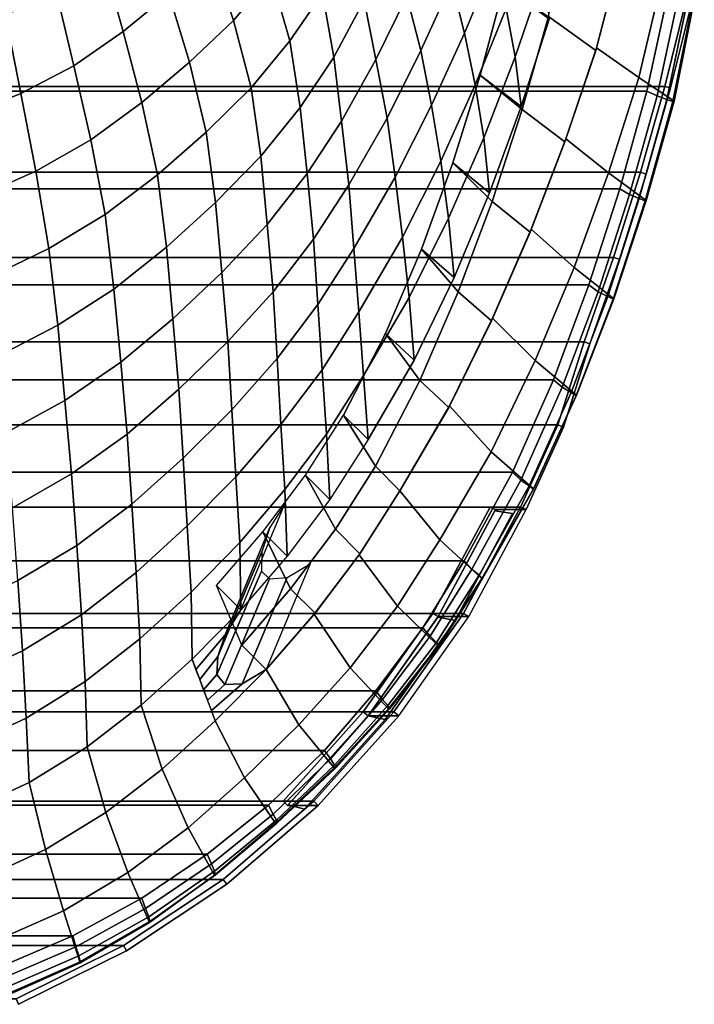
# Model space of a CAD drawing. Extents: x 5 to 360, y -488 to 5.
# Drawn here: x 236 to 346, y -478 to -316 of the extents above; entities that cross this region are included whole.
import ezdxf

# ---------------------------------------------------------------- set-up
doc = ezdxf.new("R2010")
doc.units = 0
doc.layers.add('CERAMICS', color=7, linetype='CONTINUOUS')
doc.layers.add('COVER', color=7, linetype='CONTINUOUS')

msp = doc.modelspace()

# ---------------------------------------------------------------- linework, layer by layer
at = {"layer": 'CERAMICS', "linetype": 'CONTINUOUS'}
for points in [[(273.3, -298.79, 130.46), (277.16, -309.16, 142.97), (271.02, -316.49, 142.46), (267.4, -305.73, 130.03)], [(311.46, -299.09, 193.14), (313.75, -306.74, 206.28), (308.84, -318.57, 206.5), (306.77, -310.26, 193.48)], [(256.78, -300.98, 117.25), (260.42, -312.12, 129.43), (252.93, -318.3, 128.7), (249.64, -306.66, 116.7)], [(334.3, -306.09, 268.84), (330.33, -321.41, 268.86), (322.61, -315.86, 266.34), (325.79, -300.37, 266.32)], [(282.32, -301.72, 143.2), (285.59, -312.03, 155.71), (280.24, -319.85, 155.47), (277.16, -309.16, 142.97)], [(304.13, -302.04, 180.51), (306.77, -310.26, 193.48), (301.67, -321.4, 193.74), (299.38, -312.51, 180.86)], [(320.2, -301.95, 219.31), (321.73, -309.05, 232.64), (317.15, -322.43, 232.62), (315.67, -314.53, 219.43)], [(289.95, -303.61, 155.62), (292.42, -313.25, 168.3), (287.42, -322.52, 168.37), (285.59, -312.03, 155.71)], [(296.93, -303.63, 168.03), (299.38, -312.51, 180.86), (294.33, -322.88, 181.07), (292.42, -313.25, 168.3)], [(267.4, -305.73, 130.03), (271.02, -316.49, 142.46), (263.8, -323.32, 141.75), (260.42, -312.12, 129.43)], [(334.37, -305.79, 268.84), (341.13, -309.92, 292.1), (337.37, -325.82, 292.1), (330.46, -320.96, 268.86)], [(249.64, -306.66, 116.7), (252.93, -318.3, 128.7), (244.85, -323.9, 127.82), (241.94, -311.7, 116.05)], [(313.75, -306.74, 206.28), (315.67, -314.53, 219.43), (310.6, -327.04, 219.54), (308.84, -318.57, 206.5)], [(277.16, -309.16, 142.97), (280.24, -319.85, 155.47), (273.91, -327.53, 154.92), (271.02, -316.49, 142.46)], [(321.73, -309.05, 232.64), (322.7, -316.26, 245.94), (318.11, -330.58, 245.76), (317.15, -322.43, 232.62)], [(306.77, -310.26, 193.48), (308.84, -318.57, 206.5), (303.44, -330.37, 206.67), (301.67, -321.4, 193.74)], [(315.27, -310.93, 254.4), (311.4, -325.45, 253.82), (318.11, -330.58, 245.76), (322.7, -316.26, 245.94)], [(322.61, -315.86, 266.34), (318.29, -331.08, 266.3), (311.4, -325.45, 253.82), (315.27, -310.93, 254.4)], [(341.13, -309.92, 292.1), (346.47, -313.11, 315.88), (343.16, -329.7, 315.84), (337.37, -325.82, 292.1)], [(338.68, -328.09, 320.93), (342.18, -311.91, 321), (22.78, -311.91, 321), (26.29, -328.09, 320.93)], [(241.94, -311.7, 116.05), (244.85, -323.9, 127.82), (236.17, -328.44, 126.94), (233.65, -315.62, 115.39)], [(260.42, -312.12, 129.43), (263.8, -323.32, 141.75), (256.01, -329.95, 140.89), (252.93, -318.3, 128.7)], [(285.59, -312.03, 155.71), (287.42, -322.52, 168.37), (281.91, -330.72, 168.12), (280.24, -319.85, 155.47)], [(299.38, -312.51, 180.86), (301.67, -321.4, 193.74), (296.15, -332.49, 193.89), (294.33, -322.88, 181.07)], [(343.88, -312.48, 320.73), (342.18, -311.91, 321), (338.68, -328.09, 320.93), (340.36, -328.85, 320.65)], [(345.41, -312.93, 319.61), (343.88, -312.48, 320.73), (340.36, -328.85, 320.65), (341.98, -329.43, 319.53)], [(292.42, -313.25, 168.3), (294.33, -322.88, 181.07), (288.69, -332.99, 181.12), (287.42, -322.52, 168.37)], [(346.3, -313.17, 317.86), (345.41, -312.93, 319.61), (341.98, -329.43, 319.53), (342.96, -329.75, 317.79)], [(346.47, -313.11, 315.88), (346.3, -313.17, 317.86), (342.96, -329.75, 317.79), (343.16, -329.7, 315.84)], [(233.65, -315.62, 115.39), (236.17, -328.44, 126.94), (227.17, -332.07, 126.03), (225.08, -318.65, 114.71)], [(315.67, -314.53, 219.43), (317.15, -322.43, 232.62), (312, -335.7, 232.6), (310.6, -327.04, 219.54)], [(330.33, -321.41, 268.86), (325.24, -336.38, 268.83), (318.29, -331.08, 266.3), (322.61, -315.86, 266.34)], [(271.02, -316.49, 142.46), (273.91, -327.53, 154.92), (266.52, -334.76, 154.15), (263.8, -323.32, 141.75)], [(252.93, -318.3, 128.7), (256.01, -329.95, 140.89), (247.63, -336.05, 139.85), (244.85, -323.9, 127.82)], [(308.84, -318.57, 206.5), (310.6, -327.04, 219.54), (304.96, -339.52, 219.6), (303.44, -330.37, 206.67)], [(280.24, -319.85, 155.47), (281.91, -330.72, 168.12), (275.45, -338.73, 167.55), (273.91, -327.53, 154.92)], [(301.67, -321.4, 193.74), (303.44, -330.37, 206.67), (297.49, -342.16, 206.76), (296.15, -332.49, 193.89)], [(330.46, -320.96, 268.86), (337.37, -325.82, 292.1), (332.41, -341.45, 292.05), (325.42, -335.87, 268.83)], [(244.85, -323.9, 127.82), (247.63, -336.05, 139.85), (238.63, -341.15, 138.8), (236.17, -328.44, 126.94)], [(263.8, -323.32, 141.75), (266.52, -334.76, 154.15), (258.53, -341.77, 153.22), (256.01, -329.95, 140.89)], [(287.42, -322.52, 168.37), (288.69, -332.99, 181.12), (283.04, -341.56, 180.87), (281.91, -330.72, 168.12)], [(294.33, -322.88, 181.07), (296.15, -332.49, 193.89), (289.91, -343.41, 193.91), (288.69, -332.99, 181.12)], [(317.15, -322.43, 232.62), (318.11, -330.58, 245.76), (312.94, -344.7, 245.59), (312, -335.7, 232.6)], [(311.4, -325.45, 253.82), (306.93, -339.79, 253.27), (312.94, -344.7, 245.59), (318.11, -330.58, 245.76)], [(318.29, -331.08, 266.3), (313.37, -346.12, 266.27), (306.93, -339.79, 253.27), (311.4, -325.45, 253.82)], [(310.6, -327.04, 219.54), (312, -335.7, 232.6), (306.23, -348.86, 232.56), (304.96, -339.52, 219.6)], [(337.37, -325.82, 292.1), (343.16, -329.7, 315.84), (338.6, -345.98, 315.74), (332.41, -341.45, 292.05)], [(334.25, -344.04, 320.83), (338.68, -328.09, 320.93), (26.29, -328.09, 320.93), (30.72, -344.04, 320.83)], [(236.17, -328.44, 126.94), (238.63, -341.15, 138.8), (229.26, -345.33, 137.72), (227.17, -332.07, 126.03)], [(273.91, -327.53, 154.92), (275.45, -338.73, 167.55), (268.03, -346.31, 166.75), (266.52, -334.76, 154.15)], [(340.36, -328.85, 320.65), (338.68, -328.09, 320.93), (334.25, -344.04, 320.83), (335.86, -344.98, 320.55)], [(256.01, -329.95, 140.89), (258.53, -341.77, 153.22), (249.96, -348.27, 152.07), (247.63, -336.05, 139.85)], [(303.44, -330.37, 206.67), (304.96, -339.52, 219.6), (298.69, -351.96, 219.62), (297.49, -342.16, 206.76)], [(341.98, -329.43, 319.53), (340.36, -328.85, 320.65), (335.86, -344.98, 320.55), (337.46, -345.66, 319.42)], [(342.96, -329.75, 317.79), (341.98, -329.43, 319.53), (337.46, -345.66, 319.42), (338.44, -346.04, 317.69)], [(343.16, -329.7, 315.84), (342.96, -329.75, 317.79), (338.44, -346.04, 317.69), (338.6, -345.98, 315.74)], [(281.91, -330.72, 168.12), (283.04, -341.56, 180.87), (276.49, -349.88, 180.3), (275.45, -338.73, 167.55)], [(325.24, -336.38, 268.83), (319.56, -351.15, 268.79), (313.37, -346.12, 266.27), (318.29, -331.08, 266.3)], [(288.69, -332.99, 181.12), (289.91, -343.41, 193.91), (284.12, -352.32, 193.68), (283.04, -341.56, 180.87)], [(296.15, -332.49, 193.89), (297.49, -342.16, 206.76), (290.73, -353.81, 206.75), (289.91, -343.41, 193.91)], [(266.52, -334.76, 154.15), (268.03, -346.31, 166.75), (260, -353.62, 165.79), (258.53, -341.77, 153.22)], [(247.63, -336.05, 139.85), (249.96, -348.27, 152.07), (240.76, -353.83, 150.94), (238.63, -341.15, 138.8)], [(312, -335.7, 232.6), (312.94, -344.7, 245.59), (307.12, -358.56, 245.43), (306.23, -348.86, 232.56)], [(325.42, -335.87, 268.83), (332.41, -341.45, 292.05), (326.78, -356.92, 291.99), (319.77, -350.65, 268.79)], [(275.45, -338.73, 167.55), (276.49, -349.88, 180.3), (269.07, -357.77, 179.5), (268.03, -346.31, 166.75)], [(304.96, -339.52, 219.6), (306.23, -348.86, 232.56), (299.75, -361.87, 232.51), (298.69, -351.96, 219.62)], [(306.93, -339.79, 253.27), (301.8, -353.92, 252.73), (307.12, -358.56, 245.43), (312.94, -344.7, 245.59)], [(313.37, -346.12, 266.27), (307.82, -360.93, 266.22), (301.8, -353.92, 252.73), (306.93, -339.79, 253.27)], [(238.63, -341.15, 138.8), (240.76, -353.83, 150.94), (231.15, -358.46, 149.76), (229.26, -345.33, 137.72)], [(283.04, -341.56, 180.87), (284.12, -352.32, 193.68), (277.49, -360.92, 193.14), (276.49, -349.88, 180.3)], [(332.41, -341.45, 292.05), (338.6, -345.98, 315.74), (333.31, -362.05, 315.65), (326.78, -356.92, 291.99)], [(258.53, -341.77, 153.22), (260, -353.62, 165.79), (251.42, -360.46, 164.58), (249.96, -348.27, 152.07)], [(297.49, -342.16, 206.76), (298.69, -351.96, 219.62), (291.51, -364.22, 219.59), (290.73, -353.81, 206.75)], [(329.2, -359.8, 320.74), (334.25, -344.04, 320.83), (30.72, -344.04, 320.83), (35.77, -359.8, 320.74)], [(289.91, -343.41, 193.91), (290.73, -353.81, 206.75), (284.82, -363.02, 206.54), (284.12, -352.32, 193.68)], [(335.86, -344.98, 320.55), (334.25, -344.04, 320.83), (329.2, -359.8, 320.74), (330.74, -360.9, 320.45)], [(268.03, -346.31, 166.75), (269.07, -357.77, 179.5), (261.06, -365.34, 178.57), (260, -353.62, 165.79)], [(319.56, -351.15, 268.79), (313.26, -365.66, 268.74), (307.82, -360.93, 266.22), (313.37, -346.12, 266.27)], [(337.46, -345.66, 319.42), (335.86, -344.98, 320.55), (330.74, -360.9, 320.45), (332.28, -361.68, 319.31)], [(338.44, -346.04, 317.69), (337.46, -345.66, 319.42), (332.28, -361.68, 319.31), (333.19, -362.1, 317.58)], [(338.6, -345.98, 315.74), (338.44, -346.04, 317.69), (333.19, -362.1, 317.58), (333.31, -362.05, 315.65)], [(249.96, -348.27, 152.07), (251.42, -360.46, 164.58), (242.21, -366.4, 163.42), (240.76, -353.83, 150.94)], [(306.23, -348.86, 232.56), (307.12, -358.56, 245.43), (300.57, -372.1, 245.31), (299.75, -361.87, 232.51)], [(276.49, -349.88, 180.3), (277.49, -360.92, 193.14), (270.07, -369.07, 192.38), (269.07, -357.77, 179.5)], [(319.77, -350.65, 268.79), (326.78, -356.92, 291.99), (320.41, -372.17, 291.92), (313.44, -365.25, 268.74)], [(284.12, -352.32, 193.68), (284.82, -363.02, 206.54), (278.13, -371.85, 206.05), (277.49, -360.92, 193.14)], [(298.69, -351.96, 219.62), (299.75, -361.87, 232.51), (292.3, -374.6, 232.45), (291.51, -364.22, 219.59)], [(240.76, -353.83, 150.94), (242.21, -366.4, 163.42), (232.53, -371.4, 162.18), (231.15, -358.46, 149.76)], [(260, -353.62, 165.79), (261.06, -365.34, 178.57), (252.53, -372.45, 177.35), (251.42, -360.46, 164.58)], [(290.73, -353.81, 206.75), (291.51, -364.22, 219.59), (285.51, -373.67, 219.41), (284.82, -363.02, 206.54)], [(301.8, -353.92, 252.73), (295.92, -367.75, 252.23), (300.57, -372.1, 245.31), (307.12, -358.56, 245.43)], [(307.82, -360.93, 266.22), (301.53, -375.45, 266.16), (295.92, -367.75, 252.23), (301.8, -353.92, 252.73)], [(269.07, -357.77, 179.5), (270.07, -369.07, 192.38), (262.07, -376.86, 191.51), (261.06, -365.34, 178.57)], [(326.78, -356.92, 291.99), (333.31, -362.05, 315.65), (327.19, -377.81, 315.55), (320.41, -372.17, 291.92)], [(323.4, -375.3, 320.65), (329.2, -359.8, 320.74), (35.77, -359.8, 320.74), (41.57, -375.3, 320.65)], [(251.42, -360.46, 164.58), (252.53, -372.45, 177.35), (243.37, -378.72, 176.2), (242.21, -366.4, 163.42)], [(277.49, -360.92, 193.14), (278.13, -371.85, 206.05), (270.73, -380.22, 205.37), (270.07, -369.07, 192.38)], [(313.26, -365.66, 268.74), (306.24, -379.84, 268.68), (301.53, -375.45, 266.16), (307.82, -360.93, 266.22)], [(330.74, -360.9, 320.45), (329.2, -359.8, 320.74), (323.4, -375.3, 320.65), (324.85, -376.53, 320.35)], [(332.28, -361.68, 319.31), (330.74, -360.9, 320.45), (324.85, -376.53, 320.35), (326.3, -377.4, 319.21)], [(299.75, -361.87, 232.51), (300.57, -372.1, 245.31), (293.03, -385.1, 245.22), (292.3, -374.6, 232.45)], [(333.19, -362.1, 317.58), (332.28, -361.68, 319.31), (326.3, -377.4, 319.21), (327.13, -377.87, 317.47)], [(333.31, -362.05, 315.65), (333.19, -362.1, 317.58), (327.13, -377.87, 317.47), (327.19, -377.81, 315.55)], [(284.82, -363.02, 206.54), (285.51, -373.67, 219.41), (278.76, -382.66, 218.99), (278.13, -371.85, 206.05)], [(291.51, -364.22, 219.59), (292.3, -374.6, 232.45), (286.23, -384.2, 232.31), (285.51, -373.67, 219.41)], [(261.06, -365.34, 178.57), (262.07, -376.86, 191.51), (253.59, -384.2, 190.33), (252.53, -372.45, 177.35)], [(313.44, -365.25, 268.74), (320.41, -372.17, 291.92), (313.2, -387.12, 291.85), (306.37, -379.61, 268.68)], [(242.21, -366.4, 163.42), (243.37, -378.72, 176.2), (233.7, -384.03, 174.96), (232.53, -371.4, 162.18)], [(270.07, -369.07, 192.38), (270.73, -380.22, 205.37), (262.76, -388.17, 204.6), (262.07, -376.86, 191.51)], [(295.92, -367.75, 252.23), (289.03, -381.1, 251.78), (293.03, -385.1, 245.22), (300.57, -372.1, 245.31)], [(301.53, -375.45, 266.16), (294.24, -389.48, 266.08), (289.03, -381.1, 251.78), (295.92, -367.75, 252.23)], [(278.13, -371.85, 206.05), (278.76, -382.66, 218.99), (271.37, -391.2, 218.42), (270.73, -380.22, 205.37)], [(320.41, -372.17, 291.92), (327.19, -377.81, 315.55), (320.11, -393.17, 315.46), (313.2, -387.12, 291.85)], [(252.53, -372.45, 177.35), (253.59, -384.2, 190.33), (244.49, -390.73, 189.26), (243.37, -378.72, 176.2)], [(285.51, -373.67, 219.41), (286.23, -384.2, 232.31), (279.43, -393.3, 231.99), (278.76, -382.66, 218.99)], [(316.7, -390.44, 320.56), (323.4, -375.3, 320.65), (41.57, -375.3, 320.65), (48.27, -390.44, 320.56)], [(292.3, -374.6, 232.45), (293.03, -385.1, 245.22), (286.8, -394.92, 245.12), (286.23, -384.2, 232.31)], [(306.24, -379.84, 268.68), (298.24, -393.48, 268.61), (294.24, -389.48, 266.08), (301.53, -375.45, 266.16)], [(324.85, -376.53, 320.35), (323.4, -375.3, 320.65), (316.7, -390.44, 320.56), (318.07, -391.75, 320.25)], [(262.07, -376.86, 191.51), (262.76, -388.17, 204.6), (254.36, -395.68, 203.52), (253.59, -384.2, 190.33)], [(326.3, -377.4, 319.21), (324.85, -376.53, 320.35), (318.07, -391.75, 320.25), (319.4, -392.7, 319.11)], [(243.37, -378.72, 176.2), (244.49, -390.73, 189.26), (234.82, -396.3, 188.08), (233.7, -384.03, 174.96)], [(327.13, -377.87, 317.47), (326.3, -377.4, 319.21), (319.4, -392.7, 319.11), (320.11, -393.21, 317.37)], [(327.19, -377.81, 315.55), (327.13, -377.87, 317.47), (320.11, -393.21, 317.37), (320.11, -393.17, 315.46)], [(270.73, -380.22, 205.37), (271.37, -391.2, 218.42), (263.42, -399.25, 217.81), (262.76, -388.17, 204.6)], [(306.37, -379.61, 268.68), (313.2, -387.12, 291.85), (304.8, -401.52, 291.77), (298.24, -393.48, 268.61)], [(294.24, -389.48, 266.08), (287.7, -399.79, 265.99), (282.8, -390.92, 251.68), (289.03, -381.1, 251.78)], [(282.8, -390.92, 251.68), (289.03, -381.1, 251.78), (293.03, -385.1, 245.22), (286.8, -394.92, 245.12)], [(278.76, -382.66, 218.99), (279.43, -393.3, 231.99), (272.02, -401.93, 231.57), (271.37, -391.2, 218.42)], [(253.59, -384.2, 190.33), (254.36, -395.68, 203.52), (245.33, -402.42, 202.58), (244.49, -390.73, 189.26)], [(286.23, -384.2, 232.31), (286.8, -394.92, 245.12), (279.81, -404.2, 244.92), (279.43, -393.3, 231.99)], [(262.76, -388.17, 204.6), (263.42, -399.25, 217.81), (255.05, -406.89, 216.89), (254.36, -395.68, 203.52)], [(313.2, -387.12, 291.85), (320.11, -393.17, 315.46), (311.68, -407.83, 315.37), (304.8, -401.52, 291.77)], [(298.24, -393.48, 268.61), (291.7, -403.79, 268.51), (287.7, -399.79, 265.99), (294.24, -389.48, 266.08)], [(308.75, -404.95, 320.47), (316.7, -390.44, 320.56), (48.27, -390.44, 320.56), (56.22, -404.95, 320.47)], [(244.49, -390.73, 189.26), (245.33, -402.42, 202.58), (235.7, -408.19, 201.51), (234.82, -396.3, 188.08)], [(271.37, -391.2, 218.42), (272.02, -401.93, 231.57), (264.05, -410.06, 231.15), (263.42, -399.25, 217.81)], [(287.7, -399.79, 265.99), (280.35, -409.54, 265.81), (275.81, -400.2, 251.48), (282.8, -390.92, 251.68)], [(275.81, -400.2, 251.48), (282.8, -390.92, 251.68), (286.8, -394.92, 245.12), (279.81, -404.2, 244.92)], [(318.07, -391.75, 320.25), (316.7, -390.44, 320.56), (308.75, -404.95, 320.47), (310.04, -406.31, 320.16)], [(319.4, -392.7, 319.11), (318.07, -391.75, 320.25), (310.04, -406.31, 320.16), (311.21, -407.3, 319.01)], [(320.11, -393.21, 317.37), (319.4, -392.7, 319.11), (311.21, -407.3, 319.01), (311.76, -407.86, 317.28)], [(320.11, -393.17, 315.46), (320.11, -393.21, 317.37), (311.76, -407.86, 317.28), (311.68, -407.83, 315.37)], [(279.43, -393.3, 231.99), (279.81, -404.2, 244.92), (272.2, -412.98, 244.69), (272.02, -401.93, 231.57)], [(298.24, -393.48, 268.61), (304.8, -401.52, 291.77), (297.84, -412.38, 291.69), (291.57, -403.97, 268.51)], [(254.36, -395.68, 203.52), (255.05, -406.89, 216.89), (246.08, -413.77, 216.12), (245.33, -402.42, 202.58)], [(279.41, -395.64, 251.59), (276.96, -399.51, 252.08), (269.63, -417.09, 247.17), (272.2, -412.98, 244.69)], [(263.42, -399.25, 217.81), (264.05, -410.06, 231.15), (255.68, -417.75, 230.43), (255.05, -406.89, 216.89)], [(276.96, -399.51, 252.08), (275.63, -403.48, 253.88), (268.45, -420.64, 251.11), (269.63, -417.09, 247.17)], [(280.35, -409.54, 265.81), (272.35, -418.77, 265.61), (268.2, -408.98, 251.26), (275.81, -400.2, 251.48)], [(268.2, -408.98, 251.26), (275.81, -400.2, 251.48), (279.81, -404.2, 244.92), (272.2, -412.98, 244.69)], [(291.7, -403.79, 268.51), (284.35, -413.54, 268.33), (280.35, -409.54, 265.81), (287.7, -399.79, 265.99)], [(245.33, -402.42, 202.58), (246.08, -413.77, 216.12), (236.45, -419.67, 215.22), (235.7, -408.19, 201.51)], [(272.02, -401.93, 231.57), (272.2, -412.98, 244.69), (264.21, -421.03, 244.51), (264.05, -410.06, 231.15)], [(304.8, -401.52, 291.77), (311.68, -407.83, 315.37), (304.53, -418.86, 315.3), (297.84, -412.38, 291.69)], [(275.63, -403.48, 253.88), (275.58, -406.65, 257.14), (268.26, -423.57, 255.69), (268.45, -420.64, 251.11)], [(291.57, -403.97, 268.51), (297.84, -412.38, 291.69), (290.08, -422.45, 291.56), (284.22, -413.7, 268.33)], [(302.01, -415.91, 320.4), (308.75, -404.95, 320.47), (56.22, -404.95, 320.47), (62.96, -415.91, 320.4)], [(279.78, -407.67, 264.76), (283.56, -405.42, 265.95), (276.35, -422.77, 268.14), (272.4, -425.08, 265.29)], [(310.04, -406.31, 320.16), (308.75, -404.95, 320.47), (302.01, -415.91, 320.4), (303.22, -417.29, 320.09)], [(255.05, -406.89, 216.89), (255.68, -417.75, 230.43), (246.7, -424.72, 229.9), (246.08, -413.77, 216.12)], [(275.58, -406.65, 257.14), (276.92, -407.91, 261.33), (269.57, -425.21, 260.68), (268.26, -423.57, 255.69)], [(276.92, -407.91, 261.33), (279.78, -407.67, 264.76), (272.4, -425.08, 265.29), (269.57, -425.21, 260.68)], [(311.21, -407.3, 319.01), (310.04, -406.31, 320.16), (303.22, -417.29, 320.09), (304.24, -418.31, 318.95)], [(311.76, -407.86, 317.28), (311.21, -407.3, 319.01), (304.24, -418.31, 318.95), (304.66, -418.88, 317.22)], [(235.7, -408.19, 201.51), (236.45, -419.67, 215.22), (226.23, -424.4, 214.35), (225.52, -412.83, 200.48)], [(311.68, -407.83, 315.37), (311.76, -407.86, 317.28), (304.66, -418.88, 317.22), (304.53, -418.86, 315.3)], [(264.05, -410.06, 231.15), (264.21, -421.03, 244.51), (255.89, -428.59, 244.06), (255.68, -417.75, 230.43)], [(284.35, -413.54, 268.33), (276.35, -422.77, 268.14), (272.35, -418.77, 265.61), (280.35, -409.54, 265.81)], [(297.84, -412.38, 291.69), (304.53, -418.86, 315.3), (296.37, -429.18, 315.23), (290.08, -422.45, 291.56)], [(246.08, -413.77, 216.12), (246.7, -424.72, 229.9), (237.06, -430.7, 229.22), (236.45, -419.67, 215.22)], [(272.2, -412.98, 244.69), (269.63, -417.09, 247.17), (264.84, -422.72, 248.43), (264.21, -421.03, 244.51)], [(284.22, -413.7, 268.33), (290.08, -422.45, 291.56), (281.72, -431.81, 291.45), (276.35, -422.77, 268.14)], [(294.32, -426.23, 320.33), (302.01, -415.91, 320.4), (62.96, -415.91, 320.4), (70.64, -426.23, 320.33)], [(269.63, -417.09, 247.17), (268.45, -420.64, 251.11), (265.48, -424.4, 252.34), (264.84, -422.72, 248.43)], [(303.22, -417.29, 320.09), (302.01, -415.91, 320.4), (294.32, -426.23, 320.33), (295.42, -427.63, 320.03)], [(304.24, -418.31, 318.95), (303.22, -417.29, 320.09), (295.42, -427.63, 320.03), (296.27, -428.64, 318.88)], [(255.68, -417.75, 230.43), (255.89, -428.59, 244.06), (247.02, -435.4, 243.83), (246.7, -424.72, 229.9)], [(304.66, -418.88, 317.22), (304.24, -418.31, 318.95), (296.27, -428.64, 318.88), (296.55, -429.2, 317.15)], [(304.53, -418.86, 315.3), (304.66, -418.88, 317.22), (296.55, -429.2, 317.15), (296.37, -429.18, 315.23)], [(236.45, -419.67, 215.22), (237.06, -430.7, 229.22), (226.77, -435.47, 228.56), (226.23, -424.4, 214.35)], [(268.45, -420.64, 251.11), (268.26, -423.57, 255.69), (266.11, -426.09, 256.26), (265.48, -424.4, 252.34)], [(264.21, -421.03, 244.51), (268, -431.16, 268.01), (259.33, -439.05, 267.59), (255.89, -428.59, 244.06)], [(268.26, -423.57, 255.69), (269.57, -425.21, 260.68), (266.74, -427.78, 260.18), (266.11, -426.09, 256.26)], [(272.4, -425.08, 265.29), (276.35, -422.77, 268.14), (268, -431.16, 268.01), (267.37, -429.47, 264.09)], [(276.35, -422.77, 268.14), (281.72, -431.81, 291.45), (272.82, -440.49, 291.44), (268, -431.16, 268.01)], [(290.08, -422.45, 291.56), (296.37, -429.18, 315.23), (287.47, -438.86, 315.2), (281.72, -431.81, 291.45)], [(246.7, -424.72, 229.9), (247.02, -435.4, 243.83), (237.51, -441.25, 243.45), (237.06, -430.7, 229.22)], [(269.57, -425.21, 260.68), (272.4, -425.08, 265.29), (267.37, -429.47, 264.09), (266.74, -427.78, 260.18)], [(285.92, -435.98, 320.28), (294.32, -426.23, 320.33), (70.64, -426.23, 320.33), (79.05, -435.98, 320.28)], [(295.42, -427.63, 320.03), (294.32, -426.23, 320.33), (285.92, -435.98, 320.28), (286.87, -437.39, 319.98)], [(255.89, -428.59, 244.06), (259.33, -439.05, 267.59), (250.09, -446.14, 267.42), (247.02, -435.4, 243.83)], [(296.27, -428.64, 318.88), (295.42, -427.63, 320.03), (286.87, -437.39, 319.98), (287.53, -438.38, 318.85)], [(296.55, -429.2, 317.15), (296.27, -428.64, 318.88), (287.53, -438.38, 318.85), (287.68, -438.9, 317.13)], [(296.37, -429.18, 315.23), (296.55, -429.2, 317.15), (287.68, -438.9, 317.13), (287.47, -438.86, 315.2)], [(237.06, -430.7, 229.22), (237.51, -441.25, 243.45), (227.36, -445.94, 243.06), (226.77, -435.47, 228.56)], [(268, -431.16, 268.01), (272.82, -440.49, 291.44), (263.55, -448.65, 291.13), (259.33, -439.05, 267.59)], [(281.72, -431.81, 291.45), (287.47, -438.86, 315.2), (277.9, -447.89, 315.28), (272.82, -440.49, 291.44)], [(276.71, -444.97, 320.25), (285.92, -435.98, 320.28), (79.05, -435.98, 320.28), (88.25, -444.97, 320.25)], [(247.02, -435.4, 243.83), (250.09, -446.14, 267.42), (240.19, -452.2, 267.08), (237.51, -441.25, 243.45)], [(286.87, -437.39, 319.98), (285.92, -435.98, 320.28), (276.71, -444.97, 320.25), (277.52, -446.42, 319.98)], [(287.53, -438.38, 318.85), (286.87, -437.39, 319.98), (277.52, -446.42, 319.98), (278.04, -447.41, 318.89)], [(287.68, -438.9, 317.13), (287.53, -438.38, 318.85), (278.04, -447.41, 318.89), (278.11, -447.92, 317.2)], [(259.33, -439.05, 267.59), (263.55, -448.65, 291.13), (253.69, -455.97, 291.1), (250.09, -446.14, 267.42)], [(287.47, -438.86, 315.2), (287.68, -438.9, 317.13), (278.11, -447.92, 317.2), (277.9, -447.89, 315.28)], [(237.51, -441.25, 243.45), (240.19, -452.2, 267.08), (229.6, -457.04, 266.74), (227.36, -445.94, 243.06)], [(272.82, -440.49, 291.44), (277.9, -447.89, 315.28), (267.89, -456.42, 315.08), (263.55, -448.65, 291.13)], [(266.66, -453, 320.22), (276.71, -444.97, 320.25), (88.25, -444.97, 320.25), (98.31, -453, 320.22)], [(250.09, -446.14, 267.42), (253.69, -455.97, 291.1), (243.13, -462.24, 290.88), (240.19, -452.2, 267.08)], [(277.52, -446.42, 319.98), (276.71, -444.97, 320.25), (266.66, -453, 320.22), (267.37, -454.56, 319.93)], [(278.04, -447.41, 318.89), (277.52, -446.42, 319.98), (267.37, -454.56, 319.93), (267.89, -455.73, 318.79)], [(278.11, -447.92, 317.2), (278.04, -447.41, 318.89), (267.89, -455.73, 318.79), (268.03, -456.38, 317.05)], [(277.9, -447.89, 315.28), (278.11, -447.92, 317.2), (268.03, -456.38, 317.05), (267.89, -456.42, 315.08)], [(263.55, -448.65, 291.13), (267.89, -456.42, 315.08), (257.24, -464.14, 315.16), (253.69, -455.97, 291.1)], [(240.19, -452.2, 267.08), (243.13, -462.24, 290.88), (231.88, -467.24, 290.65), (229.6, -457.04, 266.74)], [(255.98, -460.18, 320.22), (266.66, -453, 320.22), (98.31, -453, 320.22), (108.99, -460.18, 320.22)], [(267.37, -454.56, 319.93), (266.66, -453, 320.22), (255.98, -460.18, 320.22), (256.6, -461.87, 319.95)], [(253.69, -455.97, 291.1), (257.24, -464.14, 315.16), (245.89, -470.78, 315.07), (243.13, -462.24, 290.88)], [(267.89, -455.73, 318.79), (267.37, -454.56, 319.93), (256.6, -461.87, 319.95), (257.11, -463.21, 318.85)], [(268.03, -456.38, 317.05), (267.89, -455.73, 318.79), (257.11, -463.21, 318.85), (257.31, -464.02, 317.13)], [(267.89, -456.42, 315.08), (268.03, -456.38, 317.05), (257.31, -464.02, 317.13), (257.24, -464.14, 315.16)], [(244.68, -466.33, 320.12), (255.98, -460.18, 320.22), (108.99, -460.18, 320.22), (120.29, -466.33, 320.12)], [(256.6, -461.87, 319.95), (255.98, -460.18, 320.22), (244.68, -466.33, 320.12), (245.18, -468.13, 319.86)], [(243.13, -462.24, 290.88), (245.89, -470.78, 315.07), (233.88, -476.11, 314.94), (231.88, -467.24, 290.65)], [(257.11, -463.21, 318.85), (256.6, -461.87, 319.95), (245.18, -468.13, 319.86), (245.66, -469.64, 318.76)], [(257.31, -464.02, 317.13), (257.11, -463.21, 318.85), (245.66, -469.64, 318.76), (245.9, -470.59, 317.05)], [(257.24, -464.14, 315.16), (257.31, -464.02, 317.13), (245.9, -470.59, 317.05), (245.89, -470.78, 315.07)], [(232.85, -471.41, 320.04), (244.68, -466.33, 320.12), (120.29, -466.33, 320.12), (132.11, -471.41, 320.04)], [(245.18, -468.13, 319.86), (244.68, -466.33, 320.12), (232.85, -471.41, 320.04), (233.23, -473.29, 319.78)], [(245.66, -469.64, 318.76), (245.18, -468.13, 319.86), (233.23, -473.29, 319.78), (233.62, -474.88, 318.68)], [(245.9, -470.59, 317.05), (245.66, -469.64, 318.76), (233.62, -474.88, 318.68), (233.86, -475.89, 316.95)], [(245.89, -470.78, 315.07), (245.9, -470.59, 317.05), (233.86, -475.89, 316.95), (233.88, -476.11, 314.94)]]:
    msp.add_3dface(points, dxfattribs=at)
at = {"layer": 'COVER', "linetype": 'CONTINUOUS'}
for points in [[(23.34, -327.29, 322.68), (19.81, -313.1, 322.68), (345.15, -313.1, 322.68), (341.63, -327.29, 322.68)], [(341.63, -327.29, 339.68), (345.15, -313.1, 339.68), (19.81, -313.1, 339.68), (23.34, -327.29, 339.68)], [(341.63, -327.29, 322.68), (345.15, -313.1, 322.68), (346.13, -313.33, 325.68), (342.59, -327.54, 325.68)], [(342.59, -327.54, 336.68), (346.13, -313.33, 336.68), (345.15, -313.1, 339.68), (341.63, -327.29, 339.68)], [(346.13, -313.33, 336.68), (342.59, -327.54, 336.68), (342.59, -327.54, 325.68), (346.13, -313.33, 325.68)], [(27.31, -341.35, 322.68), (23.34, -327.29, 322.68), (341.63, -327.29, 322.68), (337.66, -341.35, 322.68)], [(337.66, -341.35, 339.68), (341.63, -327.29, 339.68), (23.34, -327.29, 339.68), (27.31, -341.35, 339.68)], [(337.66, -341.35, 322.68), (341.63, -327.29, 322.68), (342.59, -327.54, 325.68), (338.61, -341.64, 325.68)], [(338.61, -341.64, 336.68), (342.59, -327.54, 336.68), (341.63, -327.29, 339.68), (337.66, -341.35, 339.68)], [(342.59, -327.54, 336.68), (338.61, -341.64, 336.68), (338.61, -341.64, 325.68), (342.59, -327.54, 325.68)], [(31.72, -355.29, 322.68), (27.31, -341.35, 322.68), (337.66, -341.35, 322.68), (333.25, -355.29, 322.68)], [(333.25, -355.29, 339.68), (337.66, -341.35, 339.68), (27.31, -341.35, 339.68), (31.72, -355.29, 339.68)], [(333.25, -355.29, 322.68), (337.66, -341.35, 322.68), (338.61, -341.64, 325.68), (334.2, -355.6, 325.68)], [(334.2, -355.6, 336.68), (338.61, -341.64, 336.68), (337.66, -341.35, 339.68), (333.25, -355.29, 339.68)], [(338.61, -341.64, 336.68), (334.2, -355.6, 336.68), (334.2, -355.6, 325.68), (338.61, -341.64, 325.68)], [(36.56, -369.08, 322.68), (31.72, -355.29, 322.68), (333.25, -355.29, 322.68), (328.41, -369.08, 322.68)], [(328.41, -369.08, 339.68), (333.25, -355.29, 339.68), (31.72, -355.29, 339.68), (36.56, -369.08, 339.68)], [(328.41, -369.08, 322.68), (333.25, -355.29, 322.68), (334.2, -355.6, 325.68), (329.35, -369.42, 325.68)], [(329.35, -369.42, 336.68), (334.2, -355.6, 336.68), (333.25, -355.29, 339.68), (328.41, -369.08, 339.68)], [(334.2, -355.6, 336.68), (329.35, -369.42, 336.68), (329.35, -369.42, 325.68), (334.2, -355.6, 325.68)], [(41.82, -382.71, 322.68), (36.56, -369.08, 322.68), (328.41, -369.08, 322.68), (324.14, -382.71, 322.68)], [(324.14, -382.71, 339.68), (328.41, -369.08, 339.68), (36.56, -369.08, 339.68), (41.82, -382.71, 339.68)], [(324.14, -382.71, 322.68), (328.41, -369.08, 322.68), (329.35, -369.42, 325.68), (325.07, -383.09, 325.68)], [(325.07, -383.09, 336.68), (329.35, -369.42, 336.68), (328.41, -369.08, 339.68), (324.14, -382.71, 339.68)], [(329.35, -369.42, 336.68), (325.07, -383.09, 336.68), (325.07, -383.09, 325.68), (329.35, -369.42, 325.68)], [(47.51, -396.17, 322.68), (41.82, -382.71, 322.68), (324.14, -382.71, 322.68), (318.01, -396.17, 322.68)], [(318.01, -396.17, 339.68), (324.14, -382.71, 339.68), (41.82, -382.71, 339.68), (47.51, -396.17, 339.68)], [(318.01, -396.17, 322.68), (324.14, -382.71, 322.68), (325.07, -383.09, 325.68), (318.93, -396.58, 325.68)], [(318.93, -396.58, 336.68), (325.07, -383.09, 336.68), (324.14, -382.71, 339.68), (318.01, -396.17, 339.68)], [(325.07, -383.09, 336.68), (318.93, -396.58, 336.68), (318.93, -396.58, 325.68), (325.07, -383.09, 325.68)], [(56.55, -413.58, 322.68), (47.51, -396.17, 322.68), (313.01, -396.17, 322.68), (303.67, -413.58, 322.68)], [(308.67, -413.58, 339.68), (318.01, -396.17, 339.68), (47.51, -396.17, 339.68), (56.55, -413.58, 339.68)], [(303.67, -413.58, 322.68), (313.01, -396.17, 322.68), (313.93, -396.58, 325.68), (304.52, -414.09, 325.68)], [(309.52, -414.09, 336.68), (318.93, -396.58, 336.68), (318.01, -396.17, 339.68), (308.67, -413.58, 339.68)], [(318.93, -396.58, 325.68), (313.93, -396.58, 325.68), (313.01, -396.17, 322.68), (318.01, -396.17, 322.68)], [(304.45, -414.2, 325.68), (313.8, -396.79, 325.68), (316.71, -397.2, 328.68), (307.31, -414.71, 328.68)], [(307.31, -414.71, 328.68), (316.71, -397.2, 328.68), (313.8, -396.79, 331.68), (304.45, -414.2, 331.68)], [(313.93, -396.58, 336.68), (304.52, -414.09, 336.68), (304.52, -414.09, 325.68), (313.93, -396.58, 325.68)], [(318.93, -396.58, 336.68), (313.93, -396.58, 336.68), (304.52, -414.09, 336.68), (309.52, -414.09, 336.68)], [(318.93, -396.58, 336.68), (313.93, -396.58, 336.68), (313.93, -396.58, 325.68), (318.93, -396.58, 325.68)], [(67.7, -429.7, 322.68), (56.55, -413.58, 322.68), (303.67, -413.58, 322.68), (292.26, -429.7, 322.68)], [(297.26, -429.7, 339.68), (308.67, -413.58, 339.68), (56.55, -413.58, 339.68), (67.7, -429.7, 339.68)], [(292.26, -429.7, 322.68), (303.67, -413.58, 322.68), (304.52, -414.09, 325.68), (293.05, -430.32, 325.68)], [(304.52, -414.09, 336.68), (293.05, -430.32, 336.68), (293.05, -430.32, 325.68), (304.52, -414.09, 325.68)], [(309.52, -414.09, 336.68), (304.52, -414.09, 336.68), (293.05, -430.32, 336.68), (298.05, -430.32, 336.68)], [(293.05, -430.32, 325.68), (304.45, -414.2, 325.68), (307.31, -414.71, 328.68), (295.83, -430.94, 328.68)], [(295.83, -430.94, 328.68), (307.31, -414.71, 328.68), (304.45, -414.2, 331.68), (293.05, -430.32, 331.68)], [(298.05, -430.32, 336.68), (309.52, -414.09, 336.68), (308.67, -413.58, 339.68), (297.26, -429.7, 339.68)], [(80.81, -444.28, 322.68), (67.7, -429.7, 322.68), (292.26, -429.7, 322.68), (279.16, -444.28, 322.68)], [(284.16, -444.28, 339.68), (297.26, -429.7, 339.68), (67.7, -429.7, 339.68), (80.81, -444.28, 339.68)], [(279.16, -444.28, 322.68), (292.26, -429.7, 322.68), (293.05, -430.32, 325.68), (279.86, -445, 325.68)], [(293.05, -430.32, 336.68), (279.86, -445, 336.68), (279.86, -445, 325.68), (293.05, -430.32, 325.68)], [(298.05, -430.32, 336.68), (293.05, -430.32, 336.68), (279.86, -445, 336.68), (284.86, -445, 336.68)], [(279.94, -444.9, 325.68), (293.05, -430.32, 325.68), (295.83, -430.94, 328.68), (282.64, -445.62, 328.68)], [(282.64, -445.62, 328.68), (295.83, -430.94, 328.68), (293.05, -430.32, 331.68), (279.94, -444.9, 331.68)], [(284.86, -445, 336.68), (298.05, -430.32, 336.68), (297.26, -429.7, 339.68), (284.16, -444.28, 339.68)], [(95.65, -457.1, 322.68), (80.81, -444.28, 322.68), (284.16, -444.28, 322.68), (269.32, -457.1, 322.68)], [(269.32, -457.1, 339.68), (284.16, -444.28, 339.68), (80.81, -444.28, 339.68), (95.65, -457.1, 339.68)], [(269.32, -457.1, 322.68), (284.16, -444.28, 322.68), (284.86, -445, 325.68), (269.92, -457.9, 325.68)], [(269.92, -457.9, 336.68), (284.86, -445, 336.68), (284.16, -444.28, 339.68), (269.32, -457.1, 339.68)], [(284.86, -445, 325.68), (279.86, -445, 325.68), (279.16, -444.28, 322.68), (284.16, -444.28, 322.68)], [(284.86, -445, 336.68), (269.92, -457.9, 336.68), (269.92, -457.9, 325.68), (284.86, -445, 325.68)], [(284.86, -445, 336.68), (279.86, -445, 336.68), (279.86, -445, 325.68), (284.86, -445, 325.68)], [(111.99, -467.94, 322.68), (95.65, -457.1, 322.68), (269.32, -457.1, 322.68), (252.98, -467.94, 322.68)], [(252.98, -467.94, 339.68), (269.32, -457.1, 339.68), (95.65, -457.1, 339.68), (111.99, -467.94, 339.68)], [(252.98, -467.94, 322.68), (269.32, -457.1, 322.68), (269.92, -457.9, 325.68), (253.48, -468.81, 325.68)], [(253.48, -468.81, 336.68), (269.92, -457.9, 336.68), (269.32, -457.1, 339.68), (252.98, -467.94, 339.68)], [(269.92, -457.9, 336.68), (253.48, -468.81, 336.68), (253.48, -468.81, 325.68), (269.92, -457.9, 325.68)], [(129.56, -476.63, 322.68), (111.99, -467.94, 322.68), (252.98, -467.94, 322.68), (235.4, -476.63, 322.68)], [(235.4, -476.63, 339.68), (252.98, -467.94, 339.68), (111.99, -467.94, 339.68), (129.56, -476.63, 339.68)], [(235.4, -476.63, 322.68), (252.98, -467.94, 322.68), (253.48, -468.81, 325.68), (235.79, -477.55, 325.68)], [(235.79, -477.55, 336.68), (253.48, -468.81, 336.68), (252.98, -467.94, 339.68), (235.4, -476.63, 339.68)], [(253.48, -468.81, 336.68), (235.79, -477.55, 336.68), (235.79, -477.55, 325.68), (253.48, -468.81, 325.68)]]:
    msp.add_3dface(points, dxfattribs=at)

doc.saveas('drawing.dxf')
